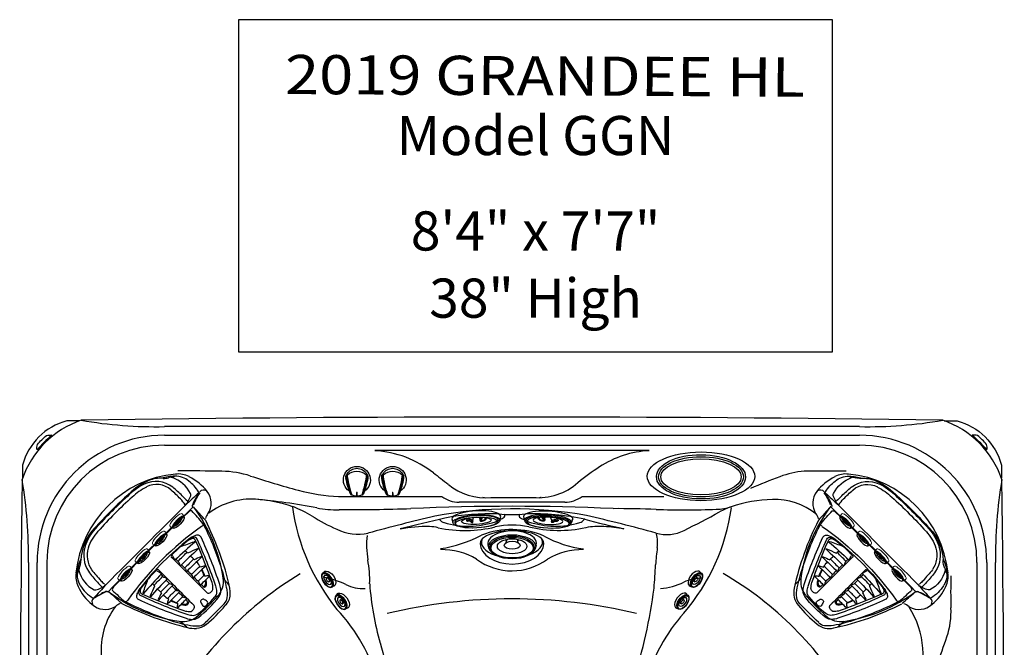
# Model space of a CAD drawing. Extents: x 400 to 500, y 484 to 637.
# Drawn here: x 400 to 500, y 573 to 637 of the extents above; entities that cross this region are included whole.
import ezdxf
from ezdxf.enums import TextEntityAlignment as Align

# ---------------------------------------------------------------- set-up
doc = ezdxf.new("R2010")
doc.units = 0
doc.header["$MEASUREMENT"] = 0
doc.layers.add('1', color=4, linetype='Continuous')
doc.layers.add('DIM', color=3, linetype='Continuous')
doc.styles.add('SIMPLEX', font='simplex')

# ---------------------------------------------------------------- blocks, each defined once
blk = doc.blocks.new('2014AV')
at = {"layer": '1', "color": 4, "linetype": 'Continuous'}
for p, q in [((-1.58, 0.53), (-1.58, 0.5)), ((0.59, 1), (0.59, 0.98)), ((-1.58, -0.53), (-1.58, -0.5)), ((0.59, -1), (0.59, -0.98))]:
    blk.add_line(p, q, dxfattribs=at)
at = {"layer": '1', "color": 3, "linetype": 'Continuous'}
for centre, radius, start, end in [((1.81, -8.25), 9.44, 98.3836, 110.9675), ((1.86, -9.91), 10.98, 96.6541, 108.31), ((1.99, -10.4), 11.47, 96.9096, 108.1923), ((-0.55, 0), 1.42, 316.9149, 43.0851), ((1.99, 10.4), 11.47, 251.8075, 263.0906), ((1.86, 9.91), 10.98, 251.69, 263.3459), ((1.81, 8.25), 9.44, 249.0325, 261.6164)]:
    blk.add_arc(centre, radius, start, end, dxfattribs=at)
at = {"layer": '1', "color": 4, "linetype": 'Continuous'}
for centre, radius, start, end in [((1.39, -6.28), 7.5, 99.8076, 112.3308), ((-0.03, 0), 1.38, 213.7428, 146.1868), ((0.25, 0.37), 0.749, 74.9364, 99.8197), ((-0.06, 0.07), 1.14, 55.2054, 64.0447), ((-0.29, 0), 1.39, 159.0842, 178.2857), ((-1.09, 0.33), 0.53, 153.9073, 159.3255), ((-1.34, 0.39), 0.29, 113.0683, 141.3707), ((0, 0), 1.16, 301.8524, 58.1476), ((-0.29, 0), 1.39, 181.7148, 200.9164), ((-1.09, -0.33), 0.53, 200.6745, 206.0927), ((-1.34, -0.39), 0.29, 218.6293, 246.9317), ((1.39, 6.28), 7.5, 247.6692, 260.1924), ((-0.06, -0.07), 1.14, 295.9553, 304.7946), ((0.25, -0.37), 0.749, 260.1803, 285.0636)]:
    blk.add_arc(centre, radius, start, end, dxfattribs=at)
at = {"layer": '1', "color": 2, "linetype": 'Continuous'}
for centre, radius, start, end in [((15.93, 321.24), 321.68, 266.8634, 266.934), ((-1.72, 0), 0.0554, 311.3619, 48.6386), ((-1.28, 0), 0.0163, 273.066, 86.934), ((16.14, -325.18), 325.63, 93.066, 93.1358)]:
    blk.add_arc(centre, radius, start, end, dxfattribs=at)
blk = doc.blocks.new('2014DJ3')
at = {"layer": '1', "color": 4}
for p, q in [((-2.39, -1.08), (-2.48, -1.41)), ((2.48, -1.41), (2.39, -1.08))]:
    blk.add_line(p, q, dxfattribs=at)
for centre, radius, start, end in [((0, -3.2), 1.45, 112.373, 119.2941), ((-1.23, -1.96), 0.69, 0.1478, 29.5225), ((1.23, -1.96), 0.687, 150.9779, 180.1334), ((0, -3.2), 1.45, 60.8468, 67.5641)]:
    blk.add_arc(centre, radius, start, end, dxfattribs=at)
at = {"layer": '1', "color": 3}
for centre, major_axis, ratio in [((0, -1.07), (-2.16, 0), 0.508531), ((0, -1.18), (-2.24, 0), 0.503399), ((0, -1.26), (-1.51, 0), 0.503545)]:
    blk.add_ellipse(centre, major_axis=major_axis, ratio=ratio, dxfattribs=at)
at = {"layer": '1', "color": 4}
for centre, major_axis, ratio in [((0, -1.23), (-2.41, 0), 0.500562), ((0, -1.36), (-0.808, 0), 0.500724)]:
    blk.add_ellipse(centre, major_axis=major_axis, ratio=ratio, dxfattribs=at)
blk.add_ellipse((0, -1.54), major_axis=(-2.49, -0.02), ratio=0.517311, start_param=6.132643, end_param=9.67006, dxfattribs=at)
blk = doc.blocks.new('2014RJ4')
at = {"layer": '1', "color": 4, "linetype": 'Continuous'}
for p, q in [((-2.41, 1.06), (-2.5, 0.68)), ((-0.35, 0.93), (-0.38, 1.03)), ((0.38, 1.13), (0.34, 1.02)), ((0.34, 1.02), (0.37, 0.94)), ((2.5, 0.68), (2.41, 1.06)), ((-0.3, 0.67), (-0.36, 0.82)), ((0.37, 0.94), (0.28, 0.67)), ((0.89, 0.71), (0.91, 0.76)), ((0.98, 0.82), (1.02, 0.93))]:
    blk.add_line(p, q, dxfattribs=at)
at = {"layer": '1', "color": 4, "linetype": 'Continuous', "flags": 128}
blk.add_lwpolyline([(0.91, 0.76), (0.95, 0.79), (0.98, 0.82)], dxfattribs=at)
at = {"layer": '1', "color": 4, "linetype": 'Continuous'}
for centre, radius, start, end in [((-0.2, -0.74), 1.84, 98.9519, 111.7688), ((-0.52, 0.41), 0.602, 91.2045, 123.7518), ((-0.53, 0.97), 0.0389, 347.1762, 91.2045), ((-0.47, 0.99), 0.0929, 24.2948, 103.2341), ((0.41, 1.12), 0.0387, 78.927, 158.6482), ((0.83, 1.46), 0.558, 215.2902, 289.05), ((-0.13, -0.59), 1.84, 70.2427, 72.4413), ((0.76, 1.31), 0.34, 212.3313, 273.136), ((0.33, 0.78), 0.389, 58.3505, 65.3097), ((0.88, 1.53), 0.544, 229.9822, 274.3678), ((-0.82, 0.78), 0.196, 109.7291, 196.3544), ((-0.8, 0.82), 0.104, 123.7518, 200.5903), ((-0.73, 0.85), 0.179, 200.5903, 232.9805), ((-0.89, 1.05), 0.408, 297.6448, 347.1762), ((-0.88, 1.07), 0.507, 309.8908, 351.4252), ((-0.59, 0.9), 0.248, 297.3263, 8.6743), ((1.26, 2.79), 2.06, 244.2244, 260.2168), ((0.65, 3.4), 2.44, 273.136, 276.823), ((0.92, 0.84), 0.152, 82.2549, 90.7231), ((0.72, 0.24), 0.778, 69.6423, 73.6926), ((0.98, 0.93), 0.0405, 353.4523, 61.08)]:
    blk.add_arc(centre, radius, start, end, dxfattribs=at)
blk.add_ellipse((0, 1.06), major_axis=(-2.41, 0), ratio=0.276704, dxfattribs=at)
at = {"layer": '1', "color": 3, "linetype": 'Continuous'}
blk.add_ellipse((0, 1.05), major_axis=(-2.23, 0), ratio=0.254995, start_param=6.03104, end_param=9.672722, dxfattribs=at)
for centre, major_axis, ratio in [((0, 1.18), (-2.16, 0), 0.257713), ((0, 1), (-1.51, 0), 0.241168)]:
    blk.add_ellipse(centre, major_axis=major_axis, ratio=ratio, dxfattribs=at)
at = {"layer": '1', "color": 4, "linetype": 'Continuous'}
blk.add_ellipse((0, 0.67), major_axis=(-2.5, -0.01), ratio=0.270096, start_param=6.167649, end_param=9.544442, dxfattribs=at)
blk = doc.blocks.new('2014P')
at = {"layer": '1', "color": 4, "linetype": 'Continuous'}
for centre, radius, start, end in [((1.06, 4.03), 3.19, 84.9302, 111.6135), ((2.83, 1.22), 6.23, 92.5144, 105.3655), ((2.6, 5.43), 2.02, 69.0282, 91.0646), ((2.38, 4.9), 2.59, 52.1126, 68.7639), ((2.6, 0.81), 6.76, 113.7108, 134.311), ((1.2, 3.38), 4.51, 33.2247, 52.1126), ((36.33, -36.33), 56.93, 132.4853, 137.5248), ((25.56, -6.52), 23.93, 149.1399, 151.8247), ((3.66, 4.99), 1.57, 30.4778, 33.2247), ((4.99, 5.77), 0.0338, 338.714, 30.4778), ((151.7, -151.7), 214.54, 133.3644, 136.6356), ((5.75, 4.09), 1.46, 151.8247, 167.7875), ((4.37, 4.39), 0.0521, 164.0369, 210.1576), ((4.98, 4.74), 0.75, 210.1576, 218.5816), ((-2.23, -1.26), 4.81, 135.4815, 178.7997), ((-3.88, -2.65), 3.56, 152.1796, 178.5033), ((-5.4, -2.61), 2.04, 178.5284, 212.5705), ((-3.61, -1.47), 4.17, 212.5705, 238.3256), ((-5.77, -4.98), 0.0457, 238.3256, 289.8183), ((-11.3, 5.68), 12.05, 297.4064, 301.9082), ((-3.56, -6.93), 2.75, 110.129, 120.0584), ((-4.32, -4.91), 0.592, 96.9709, 108.2792), ((-4.38, -4.38), 0.0526, 61.967, 96.9709), ((-4.85, -5.15), 0.953, 52.33, 58.9636)]:
    blk.add_arc(centre, radius, start, end, dxfattribs=at)
at = {"layer": '1', "color": 3, "linetype": 'Continuous'}
for centre, radius, start, end in [((1.44, 8.61), 1.4, 265.9359, 288.6402), ((2.9, 4.29), 3.16, 105.432, 108.6402), ((2.12, 7.09), 0.256, 73.6359, 103.4076), ((3.31, 10.93), 3.76, 252.6436, 254.3033), ((6.68, -0.75), 9.17, 116.6777, 118.5706), ((1.17, 4.14), 3.35, 27.3166, 70.4429), ((2.32, 0.79), 6.51, 116.4426, 132.5316), ((0.63, 4.19), 2.71, 51.1658, 116.4426), ((-5.49, -3.42), 12.48, 45.2457, 51.1658), ((36.91, -36.91), 57.67, 132.5316, 137.4682), ((25.9, 28.24), 32.11, 225.2457, 226.6105), ((-16.14, 14.83), 22.38, 333.4631, 334.9369), ((3.75, 5.53), 0.429, 334.9369, 20.2035), ((2.63, 5.46), 1.41, 315.0323, 333.4631), ((-2.07, -1.16), 4.78, 137.4682, 162.8817), ((-3.77, -0.63), 2.99, 162.8817, 213.1781), ((-7.01, -2.1), 0.254, 152.1001, 202.2906), ((-8.74, -1.18), 1.7, 332.1001, 0.6795), ((0.99, -6.81), 9.45, 150.7844, 153.2858), ((-4.42, -1.55), 2.9, 192.854, 244.17), ((0.83, 2.6), 8.62, 214.4038, 224.084), ((-15.48, 18), 24.34, 294.497, 295.9253), ((-2.56, -1.14), 3.59, 218.9035, 229.8014), ((-5.4, -2.74), 1.28, 295.9253, 315.689), ((-5.54, -3.71), 0.466, 252.7465, 290.3957)]:
    blk.add_arc(centre, radius, start, end, dxfattribs=at)
at = {"layer": '1', "color": 2, "linetype": 'Continuous'}
for centre, radius, start, end in [((2.37, 0.91), 6.06, 116.6364, 133.665), ((0.68, 4.38), 2.21, 47.9452, 117.7904), ((32.64, -32.64), 51.25, 132.2421, 137.758), ((-4.79, -2.25), 10.8, 42.9754, 49.9373), ((0.6, 2.48), 3.64, 34.1216, 46.4183), ((110.53, -110.01), 156.64, 132.3511, 133.0418), ((400127.58, -400130.75), 565868.69, 134.9991937, 135.0003536), ((-1.99, -1.26), 4.52, 137.1289, 162.7112), ((-3.9, -0.67), 2.51, 162.6823, 214.9215), ((192.32, 165.3), 259.51, 220.1739, 220.5013), ((121.63, -121.21), 172.41, 137.005, 137.6317), ((-3.31, -1.79), 2.23, 220.5013, 233.5479)]:
    blk.add_arc(centre, radius, start, end, dxfattribs=at)
blk = doc.blocks.new('2014M1')
at = {"layer": '1', "color": 4, "linetype": 'Continuous', "lineweight": 15}
for p, q in [((-0.9, -0.24), (-0.86, -0.52)), ((-0.23, -0.44), (-0.23, -0.51)), ((0.23, -0.51), (0.23, -0.44)), ((0.86, -0.52), (0.9, -0.24))]:
    blk.add_line(p, q, dxfattribs=at)
at = {"layer": '1', "color": 3, "linetype": 'Continuous'}
for centre, radius, start, end in [((-0.37, -1.13), 0.665, 101.3021, 119.1849), ((0, -3.01), 2.58, 77.9081, 101.3021), ((0.44, -0.98), 0.5, 58.1847, 77.9081)]:
    blk.add_arc(centre, radius, start, end, dxfattribs=at)
at = {"layer": '1', "color": 4, "linetype": 'Continuous', "lineweight": 15}
for centre, major_axis, ratio, start_param, end_param in [((0, -0.24), (-0.901, 0), 0.269705, 3.055928, 6.36885), ((0, -0.52), (-0.859, -0.005), 0.272006, 2.75067, 6.690134)]:
    blk.add_ellipse(centre, major_axis=major_axis, ratio=ratio, start_param=start_param, end_param=end_param, dxfattribs=at)
at = {"layer": '1', "color": 3, "linetype": 'Continuous'}
for centre, major_axis, ratio, start_param, end_param in [((0, -0.54), (-0.826, 0), 0.255142, 2.85021, 6.573343), ((0, -0.51), (-0.548, 0.001), 0.27151, 6.136025, 9.578986)]:
    blk.add_ellipse(centre, major_axis=major_axis, ratio=ratio, start_param=start_param, end_param=end_param, dxfattribs=at)
blk.add_ellipse((0, -0.61), major_axis=(-0.793, -0.001), ratio=0.271001, dxfattribs=at)
at = {"layer": '1', "color": 4, "linetype": 'Continuous', "lineweight": 15}
blk.add_ellipse((0, -0.51), major_axis=(-0.23, 0), ratio=0.275384, dxfattribs=at)
blk = doc.blocks.new('2014MF')
at = {"layer": '1', "color": 4, "linetype": 'Continuous'}
for centre, radius, start, end in [((168.9, -168.92), 238.87, 133.7012, 136.2921), ((4.23, 3.41), 0.521, 104.4304, 135.4549), ((4.14, 3.78), 0.136, 60.725, 104.4304), ((-14.31, -13.86), 25.66, 39.9884, 43.8147), ((-20.17, -10.64), 28.76, 17.847, 27.387), ((-6.64, -6.64), 14.66, 10.577, 19.1989), ((-3.33, -4.29), 0.62, 136.2921, 158.3834), ((4.55, -4.63), 3.3, 354.0615, 11.9289), ((-3.74, -4.13), 0.175, 158.3834, 213.6889), ((19.25, 20.37), 33.77, 226.7454, 229.5876), ((6.87, -4.88), 0.957, 311.6785, 354.0615), ((14.59, 29.48), 38.85, 243.6524, 250.7703), ((-2.54, -5.14), 0.221, 242.6441, 339.7517), ((-151.8, 151.82), 223.96, 314.6485, 315.3439), ((6.69, 6.84), 14.87, 250.7703, 259.9145), ((4.62, -4.8), 3.05, 259.9145, 276.8374), ((4.87, -6.88), 0.959, 276.8374, 318.314)]:
    blk.add_arc(centre, radius, start, end, dxfattribs=at)
at = {"layer": '1', "color": 3, "linetype": 'Continuous'}
for centre, radius, start, end in [((23.55, -23.55), 31.71, 125.3205, 144.7027), ((5.16, 2.53), 0.213, 287.3892, 25.3544), ((21.35, -21.36), 28.36, 127.9437, 142.0382), ((5.59, -1.14), 2.73, 113.1438, 127.9437), ((4.68, 0), 1.26, 105.6532, 127.5013), ((4.41, 0.31), 0.779, 99.4279, 126.0076), ((4.32, 0.84), 0.241, 47.6898, 99.4279), ((4.42, 0.86), 0.357, 22.9046, 102.5898), ((4.09, 0.58), 0.587, 14.9455, 47.6898), ((4.81, 0.74), 0.691, 83.641, 115.8078), ((4.8, 1.05), 0.387, 24.5129, 76.8434), ((-40.48, -19.6), 50.16, 18.568, 24.5129), ((12.28, -10.52), 14.17, 126.0076, 135.4342), ((-47.16, -21.91), 56.55, 19.0912, 23.6049), ((-37.47, -18.65), 46.57, 18.5951, 24.9636), ((2.45, -0.84), 0.374, 135.5155, 164.256), ((2.17, -0.76), 0.0749, 164.256, 226.2969), ((-505.44, -512.5), 720.72, 44.82323, 45.2319), ((10.49, -12.3), 14.17, 134.4096, 143.8362), ((0.84, -2.45), 0.374, 105.5879, 134.3283), ((0.76, -2.16), 0.0749, 43.5469, 105.5879), ((513.88, 504.05), 720.72, 224.61193, 225.0206), ((1.2, -5.63), 2.8, 142.0382, 155.2336), ((0.27, -4.83), 1.57, 144.0887, 159.8127), ((-0.31, -4.4), 0.779, 143.8362, 170.4159), ((3.4, -4.19), 2.98, 3.469, 15.0628), ((5.95, -4), 0.421, 321.7044, 359.0877), ((5.16, -4.37), 1.61, 0.7003, 20.6541), ((4.98, -4.33), 2.2, 2.2448, 18.568), ((-0.7, -4.81), 0.732, 151.1899, 186.873), ((-1.04, -4.79), 0.404, 195.6537, 244.2806), ((-0.85, -4.42), 0.372, 159.8127, 197.2707), ((-0.88, -4.43), 0.345, 197.2707, 248.5994), ((-0.84, -4.31), 0.241, 170.4159, 222.154), ((-0.59, -4.08), 0.587, 222.154, 254.8983), ((18.61, 37.3), 46.4, 245.0028, 251.3913), ((22.05, 47.11), 56.55, 246.239, 250.7527), ((-2.06, 2.06), 11.39, 307.2243, 322.6723), ((-2.52, 2.52), 11.72, 309.0468, 320.789), ((5.86, -4.34), 0.153, 223.7582, 262.9232), ((5.89, -4.15), 0.348, 262.9232, 295.0336), ((5.77, -3.88), 0.64, 294.4839, 323.6262), ((5.58, -4.09), 1.26, 320.789, 331.2301), ((6.07, -4.36), 0.703, 331.2301, 0.7003), ((6.18, -4.28), 1, 325.5092, 2.2448), ((18.93, 38.74), 48.29, 245.3481, 251.522), ((4.33, -5.87), 0.153, 6.9207, 46.0857), ((4.14, -5.89), 0.348, 334.8102, 6.9207), ((12.58, -1.38), 8.48, 208.535, 211.3414), ((1.94, -11.57), 7.33, 58.2869, 61.5857), ((4.19, -3.41), 2.98, 254.7811, 266.3748), ((4.43, -4.83), 1.94, 251.0414, 267.6945), ((3.99, -5.96), 0.421, 270.7561, 308.1395), ((3.87, -5.77), 0.64, 306.2176, 335.36), ((4.28, -6.2), 0.979, 267.8813, 304.3874), ((4.34, -5.98), 0.793, 270.9413, 310.8528), ((4.33, -4.95), 2.23, 251.522, 267.8813)]:
    blk.add_arc(centre, radius, start, end, dxfattribs=at)
at = {"layer": '1', "color": 2, "linetype": 'Continuous'}
for centre, radius, start, end in [((36.48, -36.26), 48.87, 130.7637, 134.0646), ((32.92, -31.53), 42.21, 131.6463, 135.0499), ((-72.76, 210.14), 223.16, 289.8728, 290.2389), ((17.79, -30.06), 32.79, 113.3826, 115.297), ((4.5, 0.62), 0.152, 64.3436, 115.4824), ((4.82, -0.06), 0.0984, 56.1669, 113.3826), ((-4.98, -4.49), 8.18, 24.0861, 27.9617), ((-260.41, 262.33), 372.49, 314.9638, 315.154), ((0.38, -3.47), 4.57, 41.8816, 46.1558), ((54.59, -53.91), 72.5, 132.9284, 134.6307), ((-5.04, -10.07), 13.07, 43.3149, 45.7348), ((23.28, -39.81), 43.04, 114.9402, 115.9221), ((5.16, -0.85), 0.0613, 20.4819, 114.9402), ((7.79, 3.96), 7.21, 224.0784, 227.2647), ((4.05, -1.08), 1.19, 192.5326, 212.0678), ((10.17, 5.15), 9.73, 223.9252, 227.3653), ((133.18, -130.63), 182.71, 134.8326, 135.2131), ((-2845.77, 2845.73), 4029.29, 315.01633, 315.03245), ((39.74, -38.24), 49.97, 133.0944, 135.0996), ((2.11, -3.74), 3.54, 32.3499, 42.874), ((8.03, -9.86), 8.53, 106.887, 110.1284), ((5.56, -1.73), 0.0395, 336.2581, 106.887), ((36.17, -36.57), 48.87, 135.7793, 139.0801), ((-261.61, 261.13), 372.49, 314.6898, 314.88), ((4.51, 4.98), 8.18, 241.8822, 245.7577), ((-3.97, -7.77), 7.21, 42.5791, 45.7654), ((1.08, -4.05), 1.19, 57.776, 77.3112), ((4.17, -2.01), 0.59, 180.5605, 210.7325), ((-119.12, -125.23), 173.89, 44.8042, 45.0326), ((4.73, -2.72), 0.471, 176.6411, 211.9796), ((10.73, 2.92), 8.55, 222.6337, 227.4053), ((90.57, -88.63), 120.96, 134.7275, 135.1162), ((-59.54, 63.82), 93.44, 313.7276, 314.5459), ((1.08, -4.26), 4.65, 19.827, 27.49), ((1.71, -4.07), 4.06, 18.798, 29.1155), ((5.04, -3.15), 0.632, 37.0142, 47.6915), ((9.92, -35.45), 32.97, 96.9385, 97.6403), ((5.95, -2.78), 0.0593, 3.0399, 96.9385), ((-209.93, 73.34), 223.16, 339.605, 339.9711), ((30.02, -17.87), 32.79, 154.5468, 156.4612), ((31.45, -33), 42.21, 134.794, 138.1975), ((3.48, -0.38), 4.57, 223.688, 227.9622), ((53.76, -54.73), 72.5, 135.2132, 136.9154), ((130.27, -133.53), 182.71, 134.6307, 135.0113), ((-5.17, -10.15), 9.73, 42.4785, 45.9186), ((2.01, -4.17), 0.59, 59.1113, 89.2833), ((125.56, 118.78), 173.89, 224.8113, 225.0396), ((5.63, -3.33), 0.691, 184.0376, 213.2552), ((7.37, -1.49), 3.06, 223.5824, 231.5861), ((6.22, -2.64), 1.43, 222.0175, 233.5502), ((5.42, -3.72), 0.0863, 233.5502, 287.2875), ((5.37, -3.56), 0.255, 287.2875, 336.3091), ((5.49, -3.81), 0.0766, 248.312, 292.7334), ((5.41, -3.6), 0.308, 290.8359, 342.8441), ((4.5, -3.46), 1.13, 353.6099, 14.6158), ((5.41, -3.57), 0.217, 336.3091, 357.4172), ((0.71, -4.37), 5.09, 11.9564, 14.1917), ((4.54, -3.54), 1.18, 352.9053, 11.0239), ((-0.62, -4.5), 0.152, 154.3615, 205.5002), ((0.05, -4.81), 0.0984, 156.4612, 213.6769), ((10.09, 5.02), 13.07, 224.1091, 226.5289), ((39.76, -23.38), 43.04, 153.9218, 154.9036), ((3.74, -2.11), 3.54, 226.9698, 237.4939), ((38.14, -39.84), 49.97, 134.7442, 136.7494), ((-2837.96, 2853.52), 4029.29, 314.81138, 314.8275), ((2.72, -4.73), 0.471, 57.8642, 93.2027), ((88.39, -90.81), 120.96, 134.7276, 135.1164), ((-2.94, -10.71), 8.55, 42.4385, 47.2101), ((3.32, -5.63), 0.691, 56.5886, 85.8063), ((0.84, -5.16), 0.0613, 154.9036, 249.3619), ((9.84, -8.05), 8.53, 159.7154, 162.9569), ((1.73, -5.56), 0.0395, 162.9569, 293.5857), ((4.07, -1.71), 4.06, 240.7283, 251.0458), ((4.26, -1.09), 4.65, 242.4185, 250.0168), ((3.14, -5.04), 0.632, 222.1523, 232.8296), ((35.43, -10.01), 32.97, 172.2035, 172.9053), ((2.77, -5.95), 0.0593, 172.9053, 266.804), ((-63.65, 59.72), 93.44, 315.2979, 316.1162), ((4.37, -0.71), 5.09, 255.7474, 257.9827), ((3.45, -4.51), 1.13, 255.2281, 276.2339), ((3.54, -4.53), 1.18, 258.9152, 277.0338), ((3.56, -5.41), 0.217, 272.4266, 293.5347), ((2.63, -6.22), 1.43, 36.2936, 47.8263), ((1.49, -7.36), 3.06, 38.353, 46.3567), ((3.55, -5.38), 0.255, 293.5347, 342.5563), ((3.59, -5.41), 0.308, 287.095, 339.1032), ((3.71, -5.43), 0.0863, 342.5563, 36.2936), ((3.81, -5.49), 0.0766, 337.2057, 21.6271)]:
    blk.add_arc(centre, radius, start, end, dxfattribs=at)
at = {"layer": '1', "color": 3, "linetype": 'Continuous'}
for centre, major_axis, ratio, start_param, end_param in [((5.28, -5.28), (-0.149, -0.157), 0.55883, 3.141593, 6.283185), ((5.56, -5.57), (0.228, 0.231), 0.666259, 2.803821, 6.590895)]:
    blk.add_ellipse(centre, major_axis=major_axis, ratio=ratio, start_param=start_param, end_param=end_param, dxfattribs=at)
blk = doc.blocks.new('2014SPK')
at = {"layer": '1', "color": 4, "linetype": 'Continuous'}
blk.add_ellipse((0, 0), major_axis=(0, 4.34), ratio=0.474388, dxfattribs=at)
at = {"layer": '1', "color": 2, "linetype": 'Continuous'}
blk.add_ellipse((0, 0), major_axis=(0, 4.11), ratio=0.446028, dxfattribs=at)
blk = doc.blocks.new('2014MJ7')
at = {"layer": '1', "color": 4}
for p, q in [((-0.9, -0.49), (-0.85, -0.74)), ((-0.23, -0.46), (-0.23, -0.7)), ((0.23, -0.7), (0.23, -0.46)), ((0.85, -0.74), (0.9, -0.49))]:
    blk.add_line(p, q, dxfattribs=at)
blk.add_ellipse((0, -0.49), major_axis=(-0.898, 0), ratio=0.547446, start_param=2.947545, end_param=6.477233, dxfattribs=at)
at = {"layer": '1', "color": 3}
blk.add_ellipse((0, -0.72), major_axis=(-0.816, 0.005), ratio=0.50035, start_param=2.865459, end_param=6.570635, dxfattribs=at)
at = {"layer": '1', "color": 4}
for centre, major_axis, ratio in [((0, -0.73), (-0.855, 0.005), 0.541267), ((0, -0.69), (-0.229, 0.005), 0.480627)]:
    blk.add_ellipse(centre, major_axis=major_axis, ratio=ratio, dxfattribs=at)
at = {"layer": '1', "color": 3}
for centre, major_axis, ratio in [((0, -0.78), (-0.793, 0.005), 0.493016), ((0, -0.71), (-0.547, 0.006), 0.510461)]:
    blk.add_ellipse(centre, major_axis=major_axis, ratio=ratio, dxfattribs=at)
blk = doc.blocks.new('19-GGN HL')
at = {"layer": '1', "color": 3, "linetype": 'Continuous'}
for p, q in [((49.95, 90.33), (14.45, 90.33)), ((85.45, 90.33), (49.95, 90.33)), ((85.46, 90.33), (85.45, 90.33)), ((14.45, 89.44), (85.45, 89.44)), ((14.45, 88.44), (85.45, 88.44)), ((36.69, 87.88), (35.94, 87.88)), ((32.25, 83.19), (37.95, 83.19)), ((37.95, 83.19), (42.8, 83.19)), ((55.34, 82.61), (44.57, 82.61)), ((46.95, 83.11), (47.04, 83.1)), ((47.05, 83.1), (47.04, 83.1)), ((47.05, 83.1), (47.13, 83.1)), ((47.8, 83.08), (52.12, 83.09)), ((52.78, 83.1), (52.87, 83.1)), ((52.9, 83.1), (52.87, 83.1)), ((52.9, 83.1), (52.96, 83.11)), ((57.11, 83.19), (65.45, 83.19)), ((0.57, 76.44), (0.57, 76.44)), ((0.57, 76.44), (0.57, 45.44)), ((1.45, 14.44), (1.45, 76.44)), ((2.45, 76.44), (2.45, 14.44)), ((97.45, 76.44), (97.45, 14.44)), ((98.45, 76.44), (98.45, 14.44)), ((99.34, 45.44), (99.34, 76.44))]:
    blk.add_line(p, q, dxfattribs=at)
at = {"layer": '1', "color": 2, "linetype": 'Continuous'}
blk.add_line((63.97, 87.88), (36.69, 87.88), dxfattribs=at)
at = {"layer": '1', "color": 4, "linetype": 'Continuous'}
for points in [[(-0.08, 5.94, 0.232762), (5.96, -0.09, 0.007387), (93.95, -0.09, 0.232762), (99.99, 5.94, 0.006329), (99.99, 84.94, 0.232762), (93.95, 90.98, 0.007387), (5.96, 90.98, 0.232762), (-0.08, 84.94, 0.006329)], [(2.95, 89.44, 0.052002), (1.46, 87.94, -0.145561), (1.48, 88.5, -0.041549), (2.4, 89.42, -0.138511)], [(96.95, 89.44, -0.052002), (98.45, 87.94, 0.145561), (98.43, 88.5, 0.041549), (97.51, 89.42, 0.138511)]]:
    blk.add_lwpolyline(points, format="xyb", close=True, dxfattribs=at)
for points in [[(5.81, 90.93), (4.56, 90.93, 0.06455), (4.5, 90.92, 0.269989), (-0.03, 86.4, 0.064627), (-0.04, 86.34), (-0.04, 85.09)], [(94.1, 90.93), (95.35, 90.93, -0.06455), (95.41, 90.92, -0.269989), (99.94, 86.4, -0.064627), (99.95, 86.34), (99.95, 85.09)]]:
    blk.add_lwpolyline(points, format="xyb", dxfattribs=at)
at = {"layer": '1', "color": 3, "linetype": 'Continuous'}
for centre, radius, start, end in [((13.58, 134.89), 44.57, 260.1488, 271.1206), ((86.33, 134.89), 44.57, 268.8794, 279.8512), ((14.45, 76.44), 13, 90, 180), ((85.45, 76.44), 13, 0, 90), ((14.45, 76.44), 12, 90, 180), ((35.3, 77.14), 10.75, 51.9693, 86.5777), ((64.46, 77.74), 10.14, 92.7987, 123.2966), ((85.45, 76.44), 12, 0, 90), ((15.87, 83.09), 2.4, 62.4695, 97.0975), ((17.03, -157.57), 243.37, 89.2248, 90.2867), ((20.19, 75.91), 9.86, 71.9452, 89.2248), ((128.93, 196.85), 141.22, 231.9693, 232.7462), ((74.26, 62.83), 27.98, 123.2966, 128.9047), ((80.65, 76.34), 9.48, 95.1533, 110.6133), ((82.96, -197.79), 283.58, 89.7743, 90.639), ((84.03, 83.09), 2.4, 82.9025, 117.5305), ((-45.23, 77.22), 45.8, 359.0271, 9.7036), ((16.65, 74.24), 11.29, 95.4632, 174.0909), ((14.31, 80.08), 5.79, 38.686, 62.4695), ((52.92, 176.32), 95.75, 251.9452, 254.992), ((52.64, 89.14), 6.07, 265.0471, 311.8076), ((113.49, -8.9), 100.83, 111.0294, 112.8546), ((85.6, 80.08), 5.79, 117.5305, 141.314), ((83.26, 74.24), 11.29, 5.9091, 84.5368), ((145.14, 77.22), 45.8, 170.2964, 180.9729), ((27.39, 77.79), 10.98, 148.1785, 155.475), ((18.47, 83.31), 0.544, 51.8562, 139.4575), ((17.29, 82.51), 1.94, 326.1949, 38.1687), ((33.27, 103.04), 19.88, 254.992, 267.0551), ((47.23, 88.95), 5.89, 230.2041, 275.4847), ((82.61, 82.51), 1.94, 141.8313, 213.8051), ((81.44, 83.31), 0.544, 40.5425, 128.1438), ((72.52, 77.79), 10.98, 24.525, 31.8215), ((23.28, 75.77), 7.15, 86.1734, 126.9516), ((22.76, 67.95), 14.99, 71.32, 86.1734), ((44.57, 85.61), 3, 233.8522, 269.5498), ((55.32, 85.67), 3.06, 270.3863, 305.7639), ((76.83, 69.02), 13.87, 91.1388, 108.8815), ((76.69, 75.82), 7.07, 52.4647, 91.1388), ((-162.16, -78.73), 241.1, 41.4158, 41.8566), ((48.31, 84.93), 20.96, 187.7975, 219.2538), ((22.42, 68.96), 14.16, 59.78, 68.7166), ((49.99, 39.83), 42.1, 79.641, 100.8424), ((51.52, 84.97), 21.05, 319.4542, 351.9797), ((22.45, 170.51), 101.36, 296.4049, 298.7163), ((74.79, 74.99), 7.56, 108.8815, 118.7163), ((1946.68, -1567.74), 2489.45, 138.48889, 138.53246), ((20.36, 80.33), 1.83, 142.7161, 160.0654), ((-10.36, 66.33), 32.41, 14.5194, 26.3905), ((38.89, 95.68), 17.24, 237.1767, 246.6371), ((85.31, -103.57), 189.74, 103.1703, 105.2989), ((198.27, -570.93), 670.13, 103.38763, 103.7901), ((43.37, 81.53), 1.07, 219.4503, 250.2209), ((45.51, 88.63), 8.47, 252.8866, 288.9337), ((47.76, 55.96), 25.46, 88.2055, 100.5287), ((46.92, 84.25), 3.87, 290.193, 305.4508), ((49.94, 98.4), 17.05, 265.3465, 274.689), ((49.06, 81.22), 0.163, 310.7243, 74.1602), ((50.83, 81.22), 0.163, 105.8398, 229.2757), ((52.97, 84.25), 3.87, 234.5492, 249.807), ((52.2, 57.06), 24.36, 77.7171, 92.0463), ((54.38, 88.63), 8.47, 251.0663, 287.1134), ((56.51, 81.53), 1.07, 289.7791, 320.5497), ((81.34, 170.73), 93, 255.0744, 257.6033), ((25.46, -61.36), 146.17, 74.438, 77.3131), ((106.66, 67.77), 28.53, 152.9169, 167.7261), ((79.85, 80.49), 1.49, 17.0593, 38.7146), ((34.2, 83.96), 4.63, 242.4918, 283.1871), ((41.17, 66.94), 13.18, 88.4107, 101.3931), ((41.42, 76.08), 4.04, 75.7023, 88.4107), ((45.14, 93.28), 13.56, 258.4515, 283.2666), ((49.93, 71.24), 8.58, 67.2647, 111.098), ((49.96, 72.44), 7.83, 77.4205, 102.6043), ((54.76, 93.23), 13.5, 256.7241, 281.7174), ((58.83, 73.64), 6.5, 85.4576, 101.7782), ((58.31, 63.48), 16.68, 79.4425, 86.4357), ((65.75, 83.31), 4, 254.438, 296.4049), ((43.07, 78.2), 7.97, 172.6898, 190.5853), ((40.44, 91.62), 13.93, 279.1229, 297.3738), ((58.53, 88.67), 10.89, 240.9889, 263.3134), ((61.34, 78.47), 3.49, 351.8572, 14.898), ((42.74, 70.72), 7.05, 59.3235, 90.768), ((57.12, 70.91), 6.86, 88.7893, 120.8993), ((86.04, 74.93), 21.46, 171.8572, 176.5587), ((24.14, 74.66), 11.28, 358.0147, 10.5853), ((49.95, 81.73), 6.13, 233.8045, 306.4183), ((-444.37, 106.83), 509.91, 356.2891, 356.5587), ((7.98, 75.06), 2.58, 172.4567, 204.5466), ((-16713.23, -14879.2), 22441.91, 41.783188, 41.785289), ((16.42, 73.26), 4.74, 359.0374, 14.5194), ((28.93, 65.62), 9.5, 64.7772, 79.3681), ((64.56, 80.8), 7.02, 274.7316, 294.8477), ((69.47, 70.2), 4.67, 91.4156, 114.8477), ((101.74, 54), 30.5, 136.9594, 138.6138), ((91.93, 75.06), 2.58, 335.4534, 7.5433), ((133.7, 73.45), 38.94, 177.6032, 182.3957), ((10.15, 76.05), 4.96, 204.5466, 231.2742), ((13.55, 62.76), 11.84, 115.2486, 121.7858), ((-214.84, -180.91), 338.67, 48.3768, 48.6946), ((34.87, 78.22), 4.44, 244.7772, 270.9324), ((63.25, 76.12), 27.89, 183.8041, 196.4372), ((10.53, 80.94), 54.4, 342.3004, 352.484), ((80.82, 73.39), 2.09, 167.7261, 219.2617), ((86.36, 62.76), 11.84, 58.2142, 64.7514), ((89.76, 76.05), 4.96, 308.7258, 335.4534), ((7.59, 72.43), 0.55, 130.8071, 216.6385), ((19.75, 73.15), 1.41, 310.6372, 0.55), ((-46858.43, 53044.34), 70782.6, 311.5500409, 311.5513927), ((92.32, 72.43), 0.55, 323.3615, 49.1929), ((8.38, 73.62), 1.96, 227.1204, 300.6747), ((15.5, 67.5), 7.52, 143.6122, 184.1716), ((10.43, 70.84), 1.5, 108.6755, 131.1392), ((23.88, 99.56), 30.57, 243.2226, 256.6123), ((9.16, 81.66), 14.98, 309.7125, 320.1682), ((18.6, 59.13), 18.41, 15.7057, 42.9297), ((89.63, 80.59), 13.46, 219.2617, 230.7593), ((76.6, 98.2), 29.11, 282.3666, 296.9209), ((89.14, 70.16), 2.25, 52.2799, 68.1194), ((82.99, 67.03), 8.96, 335.8832, 32.8617), ((91.53, 73.62), 1.96, 239.3253, 312.8796), ((86.52, 71.47), 8.28, 341.6794, 2.3957), ((-8374.41, -9319.99), 12592.87, 48.214664, 48.218536), ((80.96, 59.26), 18.04, 138.1948, 164.3459), ((-10072.93, 11436.06), 15242.62, 311.782104, 311.78519), ((17.51, 72.8), 3.08, 256.6123, 273.8863), ((17.6, 71.5), 1.77, 273.8863, 309.7125), ((82.34, 71.54), 1.84, 228.2334, 285.3789), ((24.21, 92.1), 73.91, 339.3306, 341.6794), ((134.87, 93.38), 101.53, 194.341, 196.5662)]:
    blk.add_arc(centre, radius, start, end, dxfattribs=at)
at = {"layer": '1', "color": 2, "linetype": 'Continuous'}
for centre, radius, start, end in [((19.01, 25.96), 57.14, 78.8856, 85.3046), ((4.43, 72.47), 16.2, 8.4256, 36.6969), ((31.95, 91.84), 10, 258.8856, 271.9263), ((33.23, 273.71), 191.86, 269.718, 271.9118), ((49.95, -140.82), 223.01, 87.3413, 92.6529), ((60.78, -13.45), 95.4, 87.6597, 90.2907), ((67.6, 153.4), 71.58, 267.6597, 272.5843), ((70.82, 86.49), 4.6, 270.0647, 289.326), ((94.84, 72.75), 15.52, 142.4874, 172.3281), ((48.68, 42.21), 38.86, 121.6078, 148.4436), ((18.24, 74.52), 2.24, 317.3305, 8.4256), ((53.43, 44.36), 35.87, 30.434, 59.691), ((81.73, 74.52), 2.29, 172.3281, 214.131), ((18.41, 86.42), 16.16, 233.052, 261.3164), ((81.5, 86.53), 16.26, 278.2873, 306.8268), ((-5.45, 96.35), 34.45, 312.6954, 317.3305), ((49.95, 18.21), 54.53, 76.4904, 103.5067), ((102.95, 93.75), 30.91, 221.5819, 227.4829), ((16.36, 72.71), 2.29, 260.1916, 312.6954), ((83.5, 72.57), 2.15, 228.151, 279.0559)]:
    blk.add_arc(centre, radius, start, end, dxfattribs=at)
at = {"layer": '1', "color": 3, "linetype": 'Continuous'}
for centre, major_axis, ratio in [((69.26, 85.25), (-5.49, 0.01), 0.453689), ((69.26, 85.2), (-4.55, 0.03), 0.497387)]:
    blk.add_ellipse(centre, major_axis=major_axis, ratio=ratio, dxfattribs=at)
for centre, major_axis, ratio, start_param, end_param in [((49.95, 78.41), (-3.25, -0.02), 0.398766, 3.10812, 6.291167), ((49.95, 78.53), (-3.12, -0.02), 0.503443, 6.090623, 9.618055), ((49.96, 78.41), (-3.25, 0.01), 0.651763, 0.016243, 3.13292)]:
    blk.add_ellipse(centre, major_axis=major_axis, ratio=ratio, start_param=start_param, end_param=end_param, dxfattribs=at)
at = {"layer": '1', "color": 1, "linetype": 'Continuous'}
for name, p, rotation in [('2014SPK', (69.26, 85.2), 90), ('2014M1', (15.48, 80.95), 45.83753278928629), ('2014RJ4', (46.27, 81.71), 182.9613297313092), ('2014M1', (13.7, 79.15), 45.83753278928629), ('2014DJ3', (49.97, 76.85), 180), ('2014M1', (11.93, 77.35), 45.83753278928629), ('2014M1', (10.15, 75.56), 47.11180794309412)]:
    blk.add_blockref(name, p, dxfattribs=dict(at, rotation=rotation))
at = {"layer": '1', "color": 1, "linetype": 'Continuous', "xscale": -1}
for name, p, rotation in [('2014AV', (34.11, 84.91), 270), ('2014AV', (37.77, 84.91), 270), ('2014RJ4', (53.69, 81.71), 177.0386702686908), ('2014M1', (84.43, 80.95), 314.1624672107137), ('2014M1', (86.2, 79.15), 314.1624672107137), ('2014M1', (87.98, 77.35), 314.1624672107137), ('2014M1', (89.76, 75.56), 312.8881920569058)]:
    blk.add_blockref(name, p, dxfattribs=dict(at, rotation=rotation))
at = {"layer": '1', "color": 1, "linetype": 'Continuous'}
for name, p in [('2014P', (12.97, 77.83)), ('2014MF', (13.04, 77.82))]:
    blk.add_blockref(name, p, dxfattribs=at)
at = {"layer": '1', "color": 1, "linetype": 'Continuous', "xscale": -1}
for name, p in [('2014P', (86.94, 77.83)), ('2014MF', (86.87, 77.82))]:
    blk.add_blockref(name, p, dxfattribs=at)
at = {"layer": '1', "color": 1, "xscale": -1, "rotation": 305.3703053568277}
for p in [(31.71, 75.08), (33.09, 72.83)]:
    blk.add_blockref('2014MJ7', p, dxfattribs=at)
at = {"layer": '1', "color": 1, "rotation": 54.62969464317233}
for p in [(68.2, 75.08), (66.82, 72.83)]:
    blk.add_blockref('2014MJ7', p, dxfattribs=at)

msp = doc.modelspace()

# ---------------------------------------------------------------- linework, layer by layer
at = {"layer": 'DIM', "color": 4}
msp.add_lwpolyline([(422, 603.48), (482.67, 603.48), (482.67, 637.41), (422, 637.41)], close=True, dxfattribs=at)

# ---------------------------------------------------------------- block references
at = {"layer": '1'}
msp.add_blockref('19-GGN HL', (399.97, 505.53), dxfattribs=at)

# ---------------------------------------------------------------- texts
at = {"layer": 'DIM', "style": 'SIMPLEX', "width": 0.95175}
msp.add_text('2019 GRANDEE HL', height=4, rotation=359.7017, dxfattribs=at).set_placement((426.73, 629.82), (479.84, 629.54), align=Align.FIT)
at = {"layer": 'DIM', "style": 'SIMPLEX'}
for s, p in [('Model GGN', (452.33, 623.58)), ('8\'4" x 7\'7"', (452.33, 613.84)), ('38" High', (452.33, 606.98))]:
    msp.add_text(s, height=4, dxfattribs=at).set_placement(p, align=Align.CENTER)

doc.saveas('drawing.dxf')
